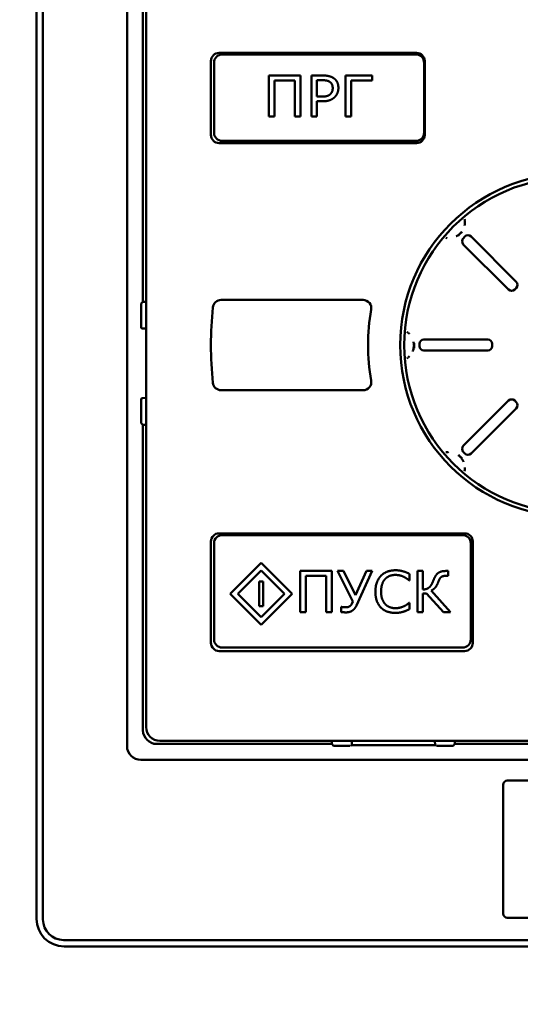
# Model space of a CAD drawing. Units: millimetres. Extents: x 14927 to 18291, y 1523 to 3901.
# Drawn here: x 15653 to 15689, y 3340 to 3412 of the extents above; entities that cross this region are included whole.
import ezdxf

# ---------------------------------------------------------------- set-up
doc = ezdxf.new("R2010")
doc.units = ezdxf.units.MM
doc.layers.add('Видимый контур (ГОСТ)', color=7, linetype='Continuous', lineweight=50)
doc.styles.get("Standard").update_dxf_attribs({"font": 'arial.ttf'})
doc.dimstyles.new('ISO-25', dxfattribs={"dimtxt": 2.5, "dimasz": 2.5, "dimexe": 1.25, "dimexo": 0.625, "dimtad": 1, "dimtxsty": 'Standard', "dimcen": 2.5, "dimadec": 0, "dimazin": 0, "dimtfac": 1, "dimtmove": 0, "dimatfit": 3, "dimfxl": 1, "dimarcsym": 0})

# ---------------------------------------------------------------- blocks, each defined once
blk = doc.blocks.new('*D282')
at = {"color": 0, "lineweight": -2, "transparency": 16777216}
for p, q in [((15408.004, 3248.537), (15408.004, 3732.819)), ((15788.473, 3188.537), (15788.473, 3732.819)), ((15428.004, 3722.819), (15768.473, 3722.819))]:
    blk.add_line(p, q, dxfattribs=at)
at = {"color": 0, "transparency": 16777216}
for points in [[(15428.004, 3726.152), (15428.004, 3719.485), (15408.004, 3722.819)], [(15768.473, 3726.152), (15768.473, 3719.485), (15788.473, 3722.819)]]:
    blk.add_solid(points, dxfattribs=at)
at = {"layer": 'Defpoints', "color": 0, "transparency": 16777216}
for p in [(15788.473, 3722.819), (15408.004, 3243.537), (15788.473, 3183.537)]:
    blk.add_point(p, dxfattribs=at)
at = {"color": 0, "transparency": 16777216, "insert": (15598.238, 3739.838), "char_height": 20, "attachment_point": 5}
blk.add_mtext('379,4', dxfattribs=at)

msp = doc.modelspace()

# ---------------------------------------------------------------- linework, layer by layer
at = {"layer": 'Видимый контур (ГОСТ)'}
for p, q in [((15654.256, 3346.428), (15654.256, 3473.428)), ((15654.721, 3346.393), (15654.721, 3473.428)), ((15660.84, 3471.597), (15660.841, 3359.013)), ((15660.843, 3359.015), (15660.843, 3471.261)), ((15662.238, 3360.411), (15662.238, 3458.411)), ((15662.004, 3428.426), (15662.004, 3391.395)), ((15681.924, 3409.522), (15667.552, 3409.522)), ((15681.877, 3409.409), (15667.777, 3409.409)), ((15666.952, 3408.922), (15666.952, 3403.55)), ((15667.177, 3408.809), (15667.177, 3403.709)), ((15682.477, 3403.709), (15682.477, 3408.809)), ((15682.524, 3403.55), (15682.524, 3408.922)), ((15671.173, 3407.878), (15671.173, 3404.878)), ((15673.465, 3407.878), (15671.173, 3407.878)), ((15671.572, 3407.523), (15673.066, 3407.523)), ((15671.572, 3404.878), (15671.572, 3407.523)), ((15673.066, 3407.523), (15673.066, 3404.878)), ((15673.465, 3404.878), (15673.465, 3407.878)), ((15674.274, 3407.878), (15674.274, 3404.878)), ((15675.087, 3407.878), (15674.274, 3407.878)), ((15674.673, 3406.337), (15674.673, 3407.533)), ((15674.673, 3407.533), (15675.067, 3407.533)), ((15676.762, 3407.878), (15676.762, 3404.878)), ((15678.699, 3407.878), (15676.762, 3407.878)), ((15677.161, 3404.878), (15677.161, 3407.523)), ((15677.161, 3407.523), (15678.699, 3407.523)), ((15678.699, 3407.523), (15678.699, 3407.878)), ((15675.008, 3406.337), (15674.673, 3406.337)), ((15674.673, 3405.997), (15675.072, 3405.997)), ((15674.673, 3404.878), (15674.673, 3405.997)), ((15671.173, 3404.878), (15671.572, 3404.878)), ((15673.066, 3404.878), (15673.465, 3404.878)), ((15674.274, 3404.878), (15674.673, 3404.878)), ((15676.762, 3404.878), (15677.161, 3404.878)), ((15667.552, 3402.95), (15681.924, 3402.95)), ((15667.777, 3403.109), (15681.877, 3403.109)), ((15685.427, 3397.411), (15685.446, 3397.328)), ((15684.146, 3396.028), (15684.063, 3396.048)), ((15685.337, 3396.032), (15685.333, 3396.028)), ((15685.337, 3396.032), (15685.442, 3396.137)), ((15685.446, 3396.141), (15685.442, 3396.137)), ((15689.194, 3392.846), (15685.899, 3396.141)), ((15688.628, 3392.28), (15685.333, 3395.575)), ((15689.081, 3392.28), (15689.082, 3392.282)), ((15689.192, 3392.392), (15689.082, 3392.282)), ((15689.192, 3392.392), (15689.194, 3392.393)), ((15678.033, 3391.522), (15667.693, 3391.522)), ((15661.877, 3391.267), (15662.004, 3391.395)), ((15662.004, 3391.395), (15662.238, 3391.395)), ((15661.926, 3389.445), (15661.877, 3389.495)), ((15662.238, 3389.437), (15661.997, 3389.442)), ((15681.226, 3389.2), (15681.299, 3389.155)), ((15681.313, 3389.144), (15681.313, 3389.144)), ((15687.118, 3388.636), (15682.458, 3388.636)), ((15682.138, 3388.316), (15682.138, 3388.31)), ((15682.138, 3388.161), (15682.138, 3388.31)), ((15682.138, 3388.161), (15682.138, 3388.156)), ((15687.438, 3388.313), (15687.438, 3388.316)), ((15687.438, 3388.313), (15687.438, 3388.158)), ((15687.438, 3388.156), (15687.438, 3388.158)), ((15681.299, 3387.316), (15681.226, 3387.271)), ((15681.313, 3387.327), (15681.313, 3387.327)), ((15687.118, 3387.836), (15682.458, 3387.836)), ((15661.877, 3384.327), (15661.926, 3384.376)), ((15662.238, 3384.384), (15661.997, 3384.379)), ((15667.693, 3384.95), (15678.033, 3384.95)), ((15688.628, 3384.191), (15685.333, 3380.896)), ((15689.194, 3383.625), (15685.899, 3380.33)), ((15689.082, 3384.189), (15689.081, 3384.191)), ((15689.082, 3384.189), (15689.192, 3384.08)), ((15689.194, 3384.078), (15689.192, 3384.08)), ((15662.004, 3382.426), (15661.877, 3382.554)), ((15662.004, 3382.426), (15662.004, 3360.176)), ((15662.004, 3382.426), (15662.238, 3382.426)), ((15684.063, 3380.424), (15684.146, 3380.443)), ((15685.333, 3380.443), (15685.337, 3380.439)), ((15685.442, 3380.334), (15685.337, 3380.439)), ((15685.442, 3380.334), (15685.446, 3380.33)), ((15685.446, 3379.143), (15685.427, 3379.06)), ((15685.424, 3374.522), (15667.552, 3374.522)), ((15685.277, 3374.399), (15667.777, 3374.399)), ((15666.952, 3373.922), (15666.952, 3366.55)), ((15667.177, 3373.799), (15667.177, 3366.799)), ((15685.877, 3366.799), (15685.877, 3373.799)), ((15686.024, 3366.55), (15686.024, 3373.922)), ((15670.607, 3372.38), (15668.345, 3370.118)), ((15672.87, 3370.118), (15670.607, 3372.38)), ((15668.91, 3370.118), (15670.607, 3371.815)), ((15670.607, 3371.815), (15672.304, 3370.118)), ((15673.462, 3371.779), (15673.462, 3368.779)), ((15675.754, 3371.779), (15673.462, 3371.779)), ((15673.861, 3371.424), (15675.355, 3371.424)), ((15673.861, 3368.779), (15673.861, 3371.424)), ((15675.355, 3371.424), (15675.355, 3368.779)), ((15675.754, 3368.779), (15675.754, 3371.779)), ((15676.17, 3371.779), (15677.287, 3369.555)), ((15676.611, 3371.779), (15676.17, 3371.779)), ((15677.49, 3370.008), (15676.611, 3371.779)), ((15678.277, 3371.779), (15677.49, 3370.008)), ((15677.544, 3369.254), (15678.685, 3371.779)), ((15678.685, 3371.779), (15678.277, 3371.779)), ((15681.419, 3371.096), (15681.419, 3371.568)), ((15681.994, 3371.779), (15681.994, 3368.779)), ((15682.393, 3371.779), (15681.994, 3371.779)), ((15682.393, 3370.432), (15682.393, 3371.779)), ((15684.054, 3371.424), (15684.22, 3371.424)), ((15684.22, 3371.779), (15684.061, 3371.779)), ((15684.22, 3371.424), (15684.22, 3371.779)), ((15670.457, 3371.018), (15670.457, 3369.218)), ((15670.757, 3371.018), (15670.457, 3371.018)), ((15670.757, 3369.218), (15670.757, 3371.018)), ((15681.389, 3371.096), (15681.419, 3371.096)), ((15668.345, 3370.118), (15670.607, 3367.855)), ((15670.607, 3368.42), (15668.91, 3370.118)), ((15672.304, 3370.118), (15670.607, 3368.42)), ((15670.607, 3367.855), (15672.87, 3370.118)), ((15682.393, 3370.145), (15682.663, 3370.145)), ((15682.393, 3368.779), (15682.393, 3370.145)), ((15682.663, 3370.145), (15683.882, 3368.779)), ((15684.394, 3368.779), (15683.003, 3370.356)), ((15670.457, 3369.218), (15670.757, 3369.218)), ((15677.287, 3369.555), (15677.216, 3369.396)), ((15681.419, 3369.465), (15681.389, 3369.465)), ((15681.419, 3368.997), (15681.419, 3369.465)), ((15673.462, 3368.779), (15673.861, 3368.779)), ((15675.355, 3368.779), (15675.754, 3368.779)), ((15676.447, 3369.156), (15676.447, 3368.781)), ((15676.477, 3369.156), (15676.447, 3369.156)), ((15681.994, 3368.779), (15682.393, 3368.779)), ((15683.882, 3368.779), (15684.394, 3368.779)), ((15667.552, 3365.95), (15685.424, 3365.95)), ((15667.777, 3366.199), (15685.277, 3366.199)), ((15675.754, 3359.176), (15663.004, 3359.176)), ((15723.238, 3359.411), (15663.238, 3359.411)), ((15675.754, 3359.176), (15675.754, 3359.411)), ((15675.889, 3359.042), (15675.754, 3359.176)), ((15677.207, 3359.411), (15677.205, 3359.099)), ((15683.27, 3359.411), (15683.272, 3359.099)), ((15684.723, 3359.176), (15684.588, 3359.042)), ((15684.723, 3359.176), (15684.723, 3359.411)), ((15701.754, 3359.176), (15684.723, 3359.176)), ((15677.148, 3359.042), (15677.205, 3359.099)), ((15677.205, 3359.099), (15683.272, 3359.099)), ((15683.272, 3359.099), (15683.329, 3359.042)), ((15661.843, 3358.015), (15724.634, 3358.015)), ((15697.938, 3356.511), (15688.538, 3356.511)), ((15688.238, 3346.811), (15688.238, 3356.211)), ((15688.538, 3346.511), (15697.938, 3346.511)), ((15656.221, 3344.893), (15730.256, 3344.893)), ((15730.256, 3344.428), (15656.256, 3344.428))]:
    msp.add_line(p, q, dxfattribs=at)
for radius in [12.5, 12.21]:
    msp.add_circle((15693.238, 3388.236), radius, dxfattribs=at)
for centre, radius, start, end in [((15667.777, 3408.809), 0.6, 90, 180), ((15681.877, 3408.809), 0.6, 0, 90), ((15667.777, 3403.709), 0.6, 180, 270), ((15681.877, 3403.709), 0.6, 270, 0), ((15678.033, 3390.922), 0.6, 349.98046, 90.00145), ((15693.238, 3388.236), 26.286, 173.99745, 186.00255), ((15693.238, 3388.236), 14.841, 169.98191, 190.01809), ((15678.033, 3385.55), 0.6, 269.99855, 10.01954), ((15667.777, 3373.799), 0.6, 90, 180), ((15685.277, 3373.799), 0.6, 0, 90), ((15667.777, 3366.799), 0.6, 180, 270), ((15685.277, 3366.799), 0.6, 270, 0), ((15663.238, 3360.411), 1, 180, 270), ((15688.538, 3356.211), 0.3, 90, 180), ((15656.256, 3346.428), 2, 180, 270), ((15688.538, 3346.811), 0.3, 180, 270)]:
    msp.add_arc(centre, radius, start, end, dxfattribs=at)
for centre, major_axis, ratio, start_param, end_param in [((15667.552, 3408.922), (-0.424, 0.424), 0.999924, 5.497825, 7.068545), ((15681.924, 3408.922), (0.424, 0.424), 0.999924, 5.497825, 7.068545), ((15667.552, 3403.55), (-0.424, -0.424), 0.999924, 5.497825, 7.068545), ((15681.924, 3403.55), (0.424, -0.424), 0.999924, 5.497825, 7.068545), ((15685.559, 3395.802), (-0.226, -0.226), 0.999962, 4.712389, 6.283185), ((15685.672, 3395.915), (0.226, 0.226), 0.999962, 0, 1.570796), ((15688.854, 3392.507), (-0.226, -0.226), 0.999962, 0, 1.570796), ((15688.967, 3392.62), (0.226, 0.226), 0.999962, 4.712389, 6.283185), ((15667.693, 3390.922), (-0.401, 0.446), 0.999931, 5.55021, 7.016167), ((15661.877, 3390.368), (0, 0.9), 0.008727, 0.008727, 1.545823), ((15661.877, 3390.394), (0, 0.9), 0.008727, 1.575795, 3.132866), ((15662.926, 3389.445), (-1, 0), 0.008729, 0.008726, 0.380493), ((15682.458, 3388.316), (0, 0.32), 0.999962, 0, 1.570796), ((15687.118, 3388.316), (0, 0.32), 0.999962, 4.712389, 6.283185), ((15682.458, 3388.156), (0, -0.32), 0.999962, 4.712389, 6.283185), ((15687.118, 3388.156), (0, -0.32), 0.999962, 0, 1.570796), ((15667.693, 3385.55), (-0.401, -0.446), 0.999931, 5.549803, 7.015763), ((15661.877, 3383.427), (0, 0.9), 0.008727, 0.008727, 1.565797), ((15662.926, 3384.376), (-1, 0), 0.008729, 5.902693, 6.27446), ((15688.854, 3383.965), (-0.226, 0.226), 0.999962, 4.712389, 6.283185), ((15688.967, 3383.852), (0.226, -0.226), 0.999962, 0, 1.570796), ((15661.877, 3383.454), (0, 0.9), 0.008727, 1.59577, 3.132866), ((15685.559, 3380.67), (-0.226, 0.226), 0.999962, 0, 1.570796), ((15685.672, 3380.557), (0.226, -0.226), 0.999962, 4.712389, 6.283185), ((15667.552, 3373.922), (-0.424, 0.424), 0.999924, 5.497825, 7.068545), ((15685.424, 3373.922), (0.424, 0.424), 0.999924, 5.497825, 7.068545), ((15667.552, 3366.55), (-0.424, -0.424), 0.999924, 5.497825, 7.068545), ((15685.424, 3366.55), (0.424, -0.424), 0.999924, 5.497825, 7.068545), ((15663.004, 3360.177), (-0.707, -0.707), 0.999924, 5.497825, 7.068545), ((15661.843, 3359.015), (-0.707, -0.707), 0.999924, 5.497825, 7.068545), ((15676.488, 3359.042), (-0.6, 0), 0.008727, 0.008727, 3.133288), ((15683.988, 3359.042), (-0.6, 0), 0.008727, 0.008305, 3.132866), ((15656.221, 3346.393), (-1.061, -1.061), 0.999924, 5.497825, 7.068545)]:
    msp.add_ellipse(centre, major_axis=major_axis, ratio=ratio, start_param=start_param, end_param=end_param, dxfattribs=at)
for points, degree in [([(15675.067, 3407.533), (15675.258, 3407.533), (15675.505, 3407.479), (15675.601, 3407.415)], 2), ([(15675.878, 3407.692), (15675.731, 3407.787), (15675.356, 3407.878), (15675.087, 3407.878)], 2), ([(15675.601, 3407.415), (15675.714, 3407.344), (15675.821, 3407.114), (15675.821, 3406.959)], 2), ([(15676.235, 3406.972), (15676.235, 3407.234), (15676.049, 3407.577), (15675.878, 3407.692)], 2), ([(15675.648, 3406.519), (15675.554, 3406.423), (15675.251, 3406.337), (15675.008, 3406.337)], 2), ([(15675.821, 3406.959), (15675.821, 3406.827), (15675.743, 3406.614), (15675.648, 3406.519)], 2), ([(15675.971, 3406.308), (15676.096, 3406.433), (15676.235, 3406.773), (15676.235, 3406.972)], 2), ([(15675.072, 3405.997), (15675.393, 3405.997), (15675.816, 3406.151), (15675.971, 3406.308)], 2), ([(15685.241, 3396.487), (15685.203, 3396.442), (15685.158, 3396.403), (15685.103, 3396.372)], 3), ([(15685.103, 3396.372), (15685.052, 3396.316), (15685.014, 3396.26), (15684.966, 3396.218)], 3), ([(15681.37, 3389.091), (15681.352, 3389.109), (15681.333, 3389.126), (15681.315, 3389.142)], 3), ([(15681.671, 3387.86), (15681.689, 3387.915), (15681.704, 3387.973), (15681.714, 3388.033)], 3), ([(15681.723, 3388.377), (15681.719, 3388.413), (15681.713, 3388.45), (15681.705, 3388.485)], 3), ([(15681.715, 3388.037), (15681.715, 3388.036), (15681.715, 3388.034), (15681.714, 3388.033)], 3), ([(15681.315, 3387.329), (15681.351, 3387.361), (15681.387, 3387.395), (15681.421, 3387.433)], 3), ([(15684.971, 3380.25), (15685.019, 3380.207), (15685.055, 3380.153), (15685.103, 3380.1)], 3), ([(15685.103, 3380.1), (15685.162, 3380.065), (15685.21, 3380.021), (15685.252, 3379.97)], 3), ([(15679.337, 3371.431), (15679.141, 3371.23), (15678.93, 3370.647), (15678.93, 3370.275)], 2), ([(15680.402, 3371.833), (15680.072, 3371.833), (15679.528, 3371.627), (15679.337, 3371.431)], 2), ([(15679.638, 3371.191), (15679.783, 3371.345), (15680.148, 3371.492), (15680.375, 3371.492)], 2), ([(15680.375, 3371.492), (15680.652, 3371.492), (15681.139, 3371.304), (15681.389, 3371.096)], 2), ([(15681.419, 3371.568), (15681.125, 3371.715), (15680.642, 3371.833), (15680.402, 3371.833)], 2), ([(15684.061, 3371.779), (15683.699, 3371.779), (15683.326, 3371.509), (15683.189, 3371.174)], 2), ([(15683.694, 3371.314), (15683.757, 3371.372), (15683.914, 3371.424), (15684.054, 3371.424)], 2), ([(15679.344, 3370.275), (15679.344, 3370.579), (15679.499, 3371.039), (15679.638, 3371.191)], 2), ([(15683.054, 3370.863), (15682.996, 3370.738), (15682.839, 3370.567), (15682.758, 3370.52)], 2), ([(15683.003, 3370.356), (15683.184, 3370.449), (15683.4, 3370.699), (15683.505, 3370.963)], 2), ([(15683.189, 3371.174), (15683.152, 3371.083), (15683.081, 3370.917), (15683.054, 3370.863)], 2), ([(15683.505, 3370.963), (15683.549, 3371.083), (15683.635, 3371.26), (15683.694, 3371.314)], 2), ([(15678.93, 3370.275), (15678.93, 3369.886), (15679.148, 3369.296), (15679.342, 3369.105)], 2), ([(15679.65, 3369.362), (15679.516, 3369.506), (15679.344, 3369.959), (15679.344, 3370.275)], 2), ([(15682.758, 3370.52), (15682.677, 3370.471), (15682.496, 3370.434), (15682.393, 3370.432)], 2), ([(15677.216, 3369.396), (15677.17, 3369.296), (15677.045, 3369.193), (15676.979, 3369.168)], 2), ([(15677.179, 3368.85), (15677.29, 3368.904), (15677.476, 3369.1), (15677.544, 3369.254)], 2), ([(15680.378, 3369.07), (15680.17, 3369.07), (15679.792, 3369.212), (15679.65, 3369.362)], 2), ([(15681.389, 3369.465), (15681.171, 3369.269), (15680.667, 3369.07), (15680.378, 3369.07)], 2), ([(15676.447, 3368.781), (15676.479, 3368.781), (15676.709, 3368.764), (15676.79, 3368.764)], 2), ([(15676.739, 3369.134), (15676.645, 3369.134), (15676.506, 3369.151), (15676.477, 3369.156)], 2), ([(15676.979, 3369.168), (15676.922, 3369.146), (15676.778, 3369.134), (15676.739, 3369.134)], 2), ([(15676.79, 3368.764), (15676.881, 3368.764), (15677.077, 3368.798), (15677.179, 3368.85)], 2), ([(15679.342, 3369.105), (15679.538, 3368.909), (15680.072, 3368.725), (15680.4, 3368.725)], 2), ([(15680.4, 3368.725), (15680.571, 3368.725), (15680.86, 3368.779), (15680.983, 3368.818)], 2), ([(15680.983, 3368.818), (15681.13, 3368.865), (15681.308, 3368.948), (15681.419, 3368.997)], 2)]:
    msp.add_open_spline(points, degree=degree, dxfattribs=at)
for points, knots in [([(15685.45, 3397.306), (15685.447, 3397.322), (15685.447, 3397.314), (15685.448, 3397.307), (15685.45, 3397.28), (15685.451, 3397.255), (15685.451, 3397.23), (15685.451, 3397.205), (15685.451, 3397.181), (15685.45, 3397.157), (15685.449, 3397.149), (15685.449, 3397.14), (15685.448, 3397.131)], [0.0029293, 0.0029293, 0.0029293, 0.0029293, 0.0202431, 0.0202431, 0.0202431, 0.0810472, 0.0810472, 0.0810472, 0.142879, 0.142879, 0.142879, 0.1666667, 0.1666667, 0.1666667, 0.1666667]), ([(15685.211, 3396.497), (15685.201, 3396.484), (15685.19, 3396.471), (15685.18, 3396.458), (15685.172, 3396.448), (15685.163, 3396.438), (15685.154, 3396.428), (15685.146, 3396.419), (15685.139, 3396.41), (15685.131, 3396.401), (15685.124, 3396.395), (15685.118, 3396.388), (15685.112, 3396.382), (15685.111, 3396.38), (15685.109, 3396.379), (15685.108, 3396.378)], [0.8333333, 0.8333333, 0.8333333, 0.8333333, 0.8832469, 0.8832469, 0.8832469, 0.9235125, 0.9235125, 0.9235125, 0.9591329, 0.9591329, 0.9591329, 0.9864037, 0.9864037, 0.9864037, 0.9920374, 0.9920374, 0.9920374, 0.9920374]), ([(15685.448, 3397.131), (15685.447, 3397.12), (15685.446, 3397.11), (15685.443, 3397.078), (15685.441, 3397.057), (15685.435, 3397.017), (15685.431, 3396.998), (15685.426, 3396.972), (15685.424, 3396.964), (15685.422, 3396.956), (15685.422, 3396.956), (15685.422, 3396.956)], [0.1666667, 0.1666667, 0.1666667, 0.1666667, 0.1961478, 0.1961478, 0.256014, 0.256014, 0.3102888, 0.3102888, 0.3333333, 0.3333333, 0.3335635, 0.3335635, 0.3335635, 0.3335635]), ([(15684.958, 3396.25), (15684.948, 3396.242), (15684.937, 3396.234), (15684.914, 3396.219), (15684.901, 3396.21), (15684.888, 3396.202), (15684.887, 3396.202), (15684.872, 3396.192), (15684.857, 3396.184), (15684.837, 3396.172), (15684.83, 3396.169), (15684.821, 3396.164), (15684.818, 3396.162), (15684.816, 3396.161)], [0.1111111, 0.1111111, 0.1111111, 0.1111111, 0.1356872, 0.1356872, 0.1646641, 0.1646641, 0.1666667, 0.1666667, 0.1999839, 0.1999839, 0.2163866, 0.2163866, 0.2222187, 0.2222187, 0.2222187, 0.2222187]), ([(15685.077, 3396.348), (15685.076, 3396.346), (15685.074, 3396.345), (15685.072, 3396.343), (15685.061, 3396.333), (15685.05, 3396.323), (15685.039, 3396.313), (15685.026, 3396.302), (15685.013, 3396.291), (15685, 3396.281), (15684.989, 3396.272), (15684.978, 3396.264), (15684.967, 3396.256), (15684.964, 3396.254), (15684.961, 3396.252), (15684.958, 3396.25)], [0.01985652, 0.01985652, 0.01985652, 0.01985652, 0.0236271, 0.0236271, 0.0236271, 0.04966338, 0.04966338, 0.04966338, 0.07912707, 0.07912707, 0.07912707, 0.10461132, 0.10461132, 0.10461132, 0.11111111, 0.11111111, 0.11111111, 0.11111111]), ([(15681.37, 3389.091), (15681.371, 3389.09), (15681.373, 3389.088), (15681.374, 3389.087), (15681.383, 3389.078), (15681.392, 3389.07), (15681.4, 3389.061)], [0.10350302, 0.10350302, 0.10350302, 0.10350302, 0.11111111, 0.11111111, 0.11111111, 0.15364038, 0.15364038, 0.15364038, 0.15364038]), ([(15681.671, 3387.86), (15681.669, 3387.855), (15681.668, 3387.851), (15681.666, 3387.846), (15681.658, 3387.823), (15681.65, 3387.802), (15681.641, 3387.781)], [0.32076908, 0.32076908, 0.32076908, 0.32076908, 0.33333333, 0.33333333, 0.33333333, 0.39842954, 0.39842954, 0.39842954, 0.39842954]), ([(15681.739, 3388.204), (15681.738, 3388.184), (15681.735, 3388.163), (15681.732, 3388.143), (15681.727, 3388.112), (15681.722, 3388.081), (15681.717, 3388.051), (15681.717, 3388.046), (15681.716, 3388.042), (15681.715, 3388.037)], [0.0263323, 0.0263323, 0.0263323, 0.0263323, 0.078276, 0.078276, 0.078276, 0.1557304, 0.1557304, 0.1557304, 0.1666667, 0.1666667, 0.1666667, 0.1666667]), ([(15681.724, 3388.374), (15681.727, 3388.348), (15681.731, 3388.321), (15681.735, 3388.293), (15681.737, 3388.282), (15681.738, 3388.27), (15681.74, 3388.259)], [0.88888889, 0.88888889, 0.88888889, 0.88888889, 0.95512817, 0.95512817, 0.95512817, 0.98223264, 0.98223264, 0.98223264, 0.98223264]), ([(15681.752, 3388.386), (15681.752, 3388.365), (15681.75, 3388.342), (15681.748, 3388.319), (15681.746, 3388.297), (15681.745, 3388.274), (15681.744, 3388.25), (15681.744, 3388.245), (15681.744, 3388.241), (15681.741, 3388.236)], [0.8888889, 0.8888889, 0.8888889, 0.8888889, 0.9405, 0.9405, 0.9405, 0.9899871, 0.9899871, 0.9899871, 1, 1, 1, 1]), ([(15681.741, 3388.236), (15681.744, 3388.206), (15681.745, 3388.177), (15681.745, 3388.147), (15681.746, 3388.118), (15681.746, 3388.089), (15681.745, 3388.06), (15681.745, 3388.047), (15681.744, 3388.033), (15681.743, 3388.02)], [0.0000006, 0.0000006, 0.0000006, 0.0000006, 0.0673933, 0.0673933, 0.0673933, 0.1351739, 0.1351739, 0.1351739, 0.1666667, 0.1666667, 0.1666667, 0.1666667]), ([(15684.168, 3380.448), (15684.153, 3380.444), (15684.16, 3380.445), (15684.167, 3380.445), (15684.178, 3380.446), (15684.188, 3380.447), (15684.197, 3380.447), (15684.215, 3380.448), (15684.231, 3380.448), (15684.245, 3380.448)], [0.0042424, 0.0042424, 0.0042424, 0.0042424, 0.0286017, 0.0286017, 0.0286017, 0.0625, 0.0625, 0.0625, 0.1250026, 0.1250026, 0.1250026, 0.1250026]), ([(15684.963, 3380.218), (15684.977, 3380.208), (15684.992, 3380.197), (15685.006, 3380.186), (15685.013, 3380.18), (15685.021, 3380.173), (15685.028, 3380.167), (15685.039, 3380.158), (15685.049, 3380.149), (15685.06, 3380.14), (15685.066, 3380.134), (15685.072, 3380.129), (15685.078, 3380.123)], [0.875, 0.875, 0.875, 0.875, 0.9122009, 0.9122009, 0.9122009, 0.9322139, 0.9322139, 0.9322139, 0.9605203, 0.9605203, 0.9605203, 0.9775343, 0.9775343, 0.9775343, 0.9775343]), ([(15685.108, 3380.094), (15685.115, 3380.087), (15685.121, 3380.08), (15685.128, 3380.073), (15685.137, 3380.064), (15685.145, 3380.054), (15685.154, 3380.044), (15685.159, 3380.038), (15685.164, 3380.033), (15685.169, 3380.027), (15685.179, 3380.015), (15685.189, 3380.002), (15685.199, 3379.989), (15685.206, 3379.98), (15685.213, 3379.971), (15685.221, 3379.961)], [0.0078432, 0.0078432, 0.0078432, 0.0078432, 0.0340842, 0.0340842, 0.0340842, 0.0700989, 0.0700989, 0.0700989, 0.0907188, 0.0907188, 0.0907188, 0.1345993, 0.1345993, 0.1345993, 0.1666667, 0.1666667, 0.1666667, 0.1666667]), ([(15685.221, 3379.961), (15685.228, 3379.95), (15685.236, 3379.94), (15685.252, 3379.916), (15685.26, 3379.903), (15685.27, 3379.888), (15685.271, 3379.886), (15685.277, 3379.877), (15685.281, 3379.87), (15685.293, 3379.849), (15685.302, 3379.834), (15685.313, 3379.814), (15685.316, 3379.808), (15685.328, 3379.784), (15685.337, 3379.766), (15685.347, 3379.744), (15685.349, 3379.739), (15685.351, 3379.735)], [0.1666667, 0.1666667, 0.1666667, 0.1666667, 0.2021994, 0.2021994, 0.2429733, 0.2429733, 0.25, 0.25, 0.2708394, 0.2708394, 0.316186, 0.316186, 0.3333333, 0.3333333, 0.3872285, 0.3872285, 0.4002063, 0.4002063, 0.4002063, 0.4002063]), ([(15685.449, 3379.325), (15685.45, 3379.305), (15685.451, 3379.284), (15685.451, 3379.261), (15685.451, 3379.239), (15685.451, 3379.216), (15685.45, 3379.191), (15685.449, 3379.183), (15685.449, 3379.174), (15685.448, 3379.165), (15685.447, 3379.157), (15685.447, 3379.15), (15685.45, 3379.165)], [0.8333333, 0.8333333, 0.8333333, 0.8333333, 0.8957175, 0.8957175, 0.8957175, 0.9566582, 0.9566582, 0.9566582, 0.9785832, 0.9785832, 0.9785832, 0.9968868, 0.9968868, 0.9968868, 0.9968868])]:
    msp.add_open_spline(points, degree=3, knots=knots, dxfattribs=at)

# ---------------------------------------------------------------- dimensions: what is measured, and where the dimension line sits
dim = msp.add_linear_dim(base=(15788.473, 3722.819), p1=(15408.004, 3243.537), p2=(15788.473, 3183.537), text='379,4', dimstyle='ISO-25')
dim.commit()
dim.dimension.update_dxf_attribs({"geometry": '*D282', "text_midpoint": (15598.238, 3739.838)})

doc.saveas('drawing.dxf')
